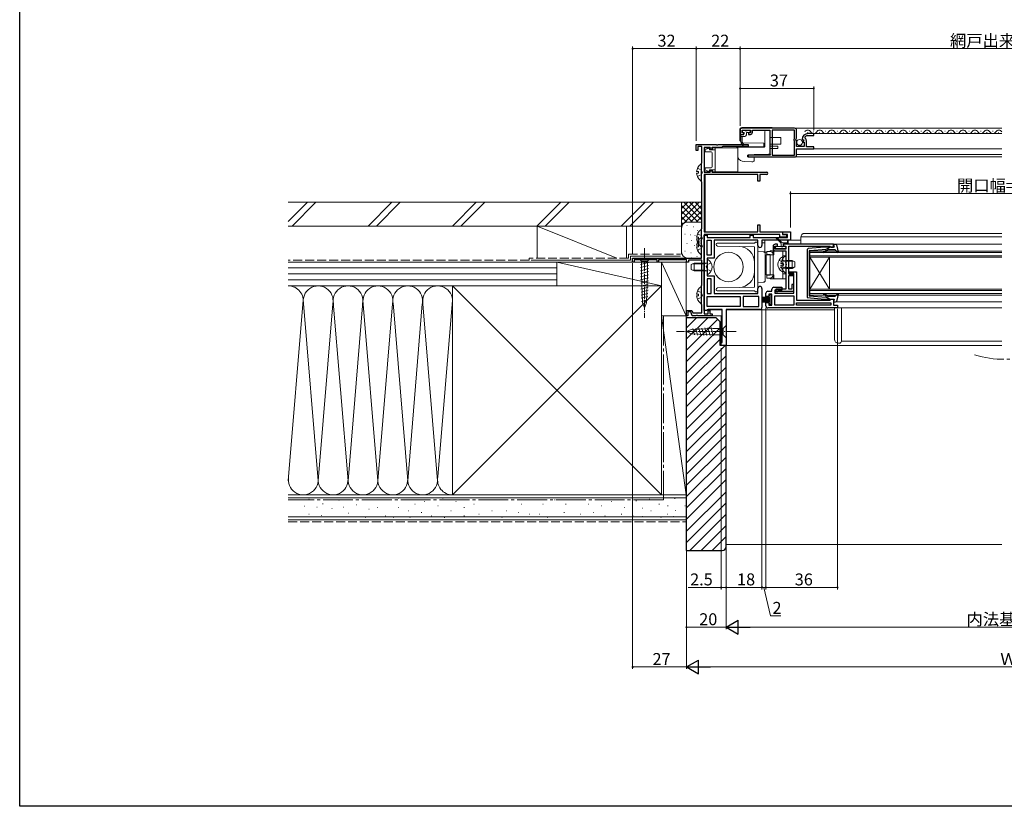
# Model space of a CAD drawing. Extents: x 0 to 990, y 0 to 1602.
# Drawn here: x 0 to 495, y 0 to 395 of the extents above; entities that cross this region are included whole.
import ezdxf

# ---------------------------------------------------------------- set-up
doc = ezdxf.new("R2010")
doc.units = 0
for name, pattern in [('YCENTER_1', [13, 10, -1, 1, -1]), ('YDIVIDE_1', [15, 10, -1, 1, -1, 1, -1]), ('YHIDDEN_1', [4, 3, -1])]:
    doc.linetypes.add(name, pattern=pattern)
for name, color, linetype, lineweight in [('YKK_11', 7, 'CONTINUOUS', 30), ('YKK_12', 2, 'CONTINUOUS', 13), ('YKK_13', 4, 'CONTINUOUS', 13), ('YKK_D', 6, 'CONTINUOUS', 13), ('YSS_K', 3, 'CONTINUOUS', 13)]:
    doc.layers.add(name, color=color, linetype=linetype, lineweight=lineweight)
doc.layers.add('YKK_ZWAK', color=7, linetype='CONTINUOUS')
doc.styles.get("Standard").update_dxf_attribs({"font": 'txt', "bigfont": 'BIGFONT'})

msp = doc.modelspace()

# ---------------------------------------------------------------- linework, layer by layer
at = {"layer": 'YKK_11', "color": 0, "linetype": 'ByBlock', "lineweight": -2, "ltscale": 0.5}
for p, q in [((362, 339.7), (362, 338.6)), ((389.4, 340.7), (363, 340.7)), ((363, 338.4), (363, 339.7)), ((363, 339.7), (367.2, 339.7)), ((363.9, 338.4), (363, 338.4)), ((363, 337.6), (363.9, 337.6)), ((363.9, 337.6), (363.9, 338.4)), ((367.2, 338.4), (366.3, 338.4)), ((366.3, 338.4), (366.3, 337.6)), ((366.3, 337.6), (367.2, 337.6)), ((367.2, 339.7), (367.2, 338.4)), ((368.2, 338.6), (368.2, 339.8)), ((368.2, 339.8), (376.9, 339.8)), ((376.9, 339.8), (376.9, 327.7)), ((378.1, 339.8), (378.1, 327.2)), ((389.3, 339.8), (378.1, 339.8)), ((389.3, 335.4), (389.3, 339.8)), ((390.4, 335.67), (390.4, 339.7)), ((399, 338), (396.1, 338)), ((396.1, 337), (399, 337)), ((399, 337), (399, 338)), ((340, 329.5), (340, 332.5)), ((340, 332.5), (350.04, 332.5)), ((350.04, 332.5), (350.23, 332.38)), ((350.23, 332.38), (350.78, 332.38)), ((350.78, 332.38), (350.96, 332.5)), ((350.96, 332.5), (366, 332.5)), ((366, 332.5), (366, 331.5)), ((389.1, 335.2), (389.3, 335.4)), ((389.1, 334.6), (389.1, 335.2)), ((389.3, 334.4), (389.1, 334.6)), ((389.3, 327.2), (389.3, 334.4)), ((389.95, 335.13), (390.4, 335.67)), ((390.1, 334.8), (389.95, 335.13)), ((390.4, 334.5), (390.1, 334.8)), ((390.4, 331.5), (390.4, 334.5)), ((393.2, 335.1), (393.45, 334.91)), ((393.45, 334.91), (393.77, 334.99)), ((394.04, 334.52), (393.48, 333.96)), ((393.48, 333.96), (393.58, 333.7)), ((393.58, 333.7), (394.2, 333.7)), ((393.77, 334.99), (394.04, 334.52)), ((394.2, 333.7), (394.2, 331.5)), ((394.72, 335.71), (394.71, 336.4)), ((395.3, 331.4), (395.3, 334.3)), ((340.8, 329.5), (340, 329.5)), ((342.8, 331.5), (340.8, 331.49)), ((340.8, 331.49), (340.8, 329.5)), ((342.8, 323.59), (342.8, 331.5)), ((347, 331.1), (344, 331.1)), ((344, 331.1), (344, 318.6)), ((347, 330), (347, 331.1)), ((347.9, 330), (347, 330)), ((352.7, 331.1), (347.9, 331.1)), ((347.9, 331.1), (347.9, 330)), ((352.98, 331.3), (352.7, 331.1)), ((353.27, 331.5), (352.98, 331.3)), ((366, 331.5), (353.27, 331.5)), ((377.2, 327.2), (366, 327.2)), ((366, 327.2), (366, 326.3)), ((376.9, 327.7), (377.2, 327.53)), ((377.2, 327.53), (377.2, 327.2)), ((378.1, 327.2), (389.3, 327.2)), ((394.2, 331.5), (390.4, 331.5)), ((390.4, 327.3), (390.4, 330.4)), ((390.4, 330.4), (399, 330.4)), ((399, 331.4), (395.3, 331.4)), ((399, 330.4), (399, 331.4)), ((342.65, 323.2), (342.73, 323.4)), ((342.65, 313.8), (342.65, 323.2)), ((342.73, 323.4), (342.8, 323.59)), ((366, 326.3), (389.4, 326.3)), ((344, 318.6), (347, 318.6)), ((371, 317.4), (344, 317.4)), ((344, 317.4), (344, 288.7)), ((347, 318.6), (347, 319.7)), ((347, 319.7), (347.9, 319.7)), ((347.9, 319.7), (347.9, 318.6)), ((347.9, 318.6), (375.4, 318.6)), ((371, 314.1), (371, 317.4)), ((375.4, 317.4), (372, 317.4)), ((372, 317.4), (372, 314.1)), ((342.73, 313.6), (342.65, 313.8)), ((342.8, 313.4), (342.73, 313.6)), ((342.8, 290.59), (342.8, 313.4)), ((372, 314.1), (371, 314.1)), ((371, 288.7), (371, 292.1)), ((371, 292.1), (372, 292.1)), ((372, 292.1), (372, 288.7)), ((342.65, 290.2), (342.73, 290.4)), ((342.65, 275.5), (342.65, 290.2)), ((342.73, 290.4), (342.8, 290.59)), ((344, 288.7), (371, 288.7)), ((344, 287.3), (344, 247.5)), ((382, 287.3), (344, 287.3)), ((344, 249.19), (344, 286.99)), ((344, 286.99), (345.5, 286.99)), ((345.5, 286.99), (345.5, 285.89)), ((367, 285.89), (367, 287)), ((367, 287), (368.5, 287)), ((368.5, 287), (368.5, 285.89)), ((372, 288.7), (383.4, 288.7)), ((382, 285.9), (382, 287.3)), ((383.4, 288.7), (383.4, 287.3)), ((383.4, 287.3), (384.9, 287.3)), ((383.5, 287.4), (383.5, 288.7)), ((383.5, 288.7), (387.3, 288.7)), ((385.8, 287.4), (383.5, 287.4)), ((385.8, 285.89), (385.8, 287.4)), ((387.3, 288.7), (387.3, 284.4)), ((345.5, 285.89), (367, 285.89)), ((345.5, 276.99), (345.5, 284.39)), ((345.5, 284.39), (347.5, 284.39)), ((345.5, 276.99), (345.5, 284.39)), ((347.5, 284.39), (347.5, 276.99)), ((371, 284.39), (349, 284.39)), ((349, 284.39), (349, 275.49)), ((368.5, 285.89), (385.8, 285.89)), ((371, 281.8), (371, 284.39)), ((387.3, 284.4), (373, 284.4)), ((373, 284.4), (373, 281.8)), ((380.82, 282.4), (379.62, 282.4)), ((380.82, 281.5), (380.82, 282.4)), ((384.9, 285.9), (382, 285.9)), ((409.02, 282.4), (383.82, 282.4)), ((383.82, 282.4), (383.82, 281.5)), ((409.02, 280.9), (409.02, 282.4)), ((378.62, 281.4), (378.62, 280.1)), ((379.52, 280), (379.52, 281.5)), ((379.52, 281.5), (380.82, 281.5)), ((385.02, 280), (379.52, 280)), ((379.62, 279.1), (385.02, 279.1)), ((383.82, 281.5), (385.02, 281.5)), ((385.02, 281.5), (385.02, 280)), ((385.02, 279.1), (385.02, 259.9)), ((386.42, 267.7), (386.42, 281.4)), ((386.42, 281.4), (407.22, 281.4)), ((407.22, 281.4), (407.52, 281.15)), ((407.52, 281.15), (407.82, 280.9)), ((407.82, 280.9), (409.02, 280.9)), ((308, 273.5), (308, 275.5)), ((308, 275.5), (342.65, 275.5)), ((308.7, 273.5), (308, 273.5)), ((320.3, 274.6), (308.7, 274.6)), ((308.7, 274.6), (308.7, 273.5)), ((320.3, 273.5), (320.3, 274.6)), ((321, 273.5), (320.3, 273.5)), ((334.1, 274.6), (321, 274.6)), ((321, 274.6), (321, 273.5)), ((334.7, 274.94), (334.1, 274.6)), ((335, 274.77), (334.7, 274.94)), ((335, 273.5), (335, 274.77)), ((336, 273.5), (335, 273.5)), ((342.8, 274.5), (336, 274.5)), ((336, 274.5), (336, 273.5)), ((342.8, 262.06), (342.8, 274.5)), ((347.5, 276.99), (345.5, 276.99)), ((349, 275.49), (345.5, 275.49)), ((345.5, 275.49), (345.5, 266.49)), ((389.02, 267.7), (386.42, 267.7)), ((386.72, 267.2), (386.72, 268.6)), ((386.72, 268.6), (390.42, 268.6)), ((389.02, 267.2), (386.72, 267.2)), ((389.02, 266.7), (389.02, 267.7)), ((389.02, 257.9), (389.02, 267.2)), ((390.42, 268.6), (390.42, 254.4)), ((345.5, 266.49), (349, 266.49)), ((347.5, 264.99), (345.5, 264.99)), ((345.5, 264.99), (345.5, 257.69)), ((347.5, 257.69), (347.5, 264.99)), ((347.5, 257.69), (347.5, 264.99)), ((349, 266.49), (349, 257.69)), ((386.42, 259.9), (386.42, 266.7)), ((386.42, 266.7), (389.02, 266.7)), ((342.65, 261.7), (342.71, 261.84)), ((342.65, 252.2), (342.65, 261.7)), ((342.71, 261.84), (342.8, 262.06)), ((345.5, 257.69), (347.5, 257.69)), ((349, 257.69), (371, 257.69)), ((371, 257.69), (371, 260.19)), ((373, 260.19), (373, 250.69)), ((375.02, 256.1), (375.02, 257.8)), ((376.02, 258.8), (378.02, 258.8)), ((378.02, 257.4), (376.42, 257.4)), ((376.42, 257.4), (376.42, 256.1)), ((378.02, 258.8), (378.02, 259.8)), ((378.02, 251.8), (378.02, 257.4)), ((379.02, 260.8), (382.92, 260.8)), ((382.92, 259.4), (379.52, 259.4)), ((379.52, 259.4), (379.52, 257.9)), ((379.52, 257.9), (389.02, 257.9)), ((385.02, 259.9), (380.02, 259.9)), ((380.02, 259.9), (380.02, 258.6)), ((380.02, 258.6), (380.72, 258.6)), ((380.72, 258.6), (380.98, 258.75)), ((380.98, 258.75), (381.24, 258.9)), ((381.24, 258.9), (389.02, 258.9)), ((382.92, 260.8), (382.92, 259.4)), ((388.02, 259.9), (386.42, 259.9)), ((389.02, 262.2), (388.02, 262.2)), ((388.02, 262.2), (388.02, 259.9)), ((389.02, 258.9), (389.02, 262.2)), ((345.5, 256.19), (362.1, 256.19)), ((345.5, 251.19), (345.5, 256.19)), ((345.5, 256.19), (362.1, 256.19)), ((362.1, 256.19), (362.1, 251.19)), ((371.5, 256.19), (363.6, 256.19)), ((363.6, 256.19), (363.6, 251.19)), ((371.5, 251.19), (371.5, 256.19)), ((376.42, 256.1), (375.02, 256.1)), ((375.02, 251.4), (375.02, 253.1)), ((375.02, 253.1), (376.42, 253.1)), ((376.42, 253.1), (376.42, 251.8)), ((379.42, 251.8), (379.42, 256.5)), ((379.42, 256.5), (389.02, 256.5)), ((389.02, 256.5), (389.02, 251.8)), ((390.42, 254.4), (407.22, 254.4)), ((390.42, 253), (407.62, 253)), ((390.42, 251.8), (390.42, 253)), ((390.42, 253), (407.62, 253)), ((407.22, 254.4), (407.52, 254.65)), ((407.52, 254.65), (407.82, 254.9)), ((407.62, 253), (407.62, 251.8)), ((407.82, 254.9), (409.02, 254.9)), ((409.02, 254.9), (409.02, 251.8)), ((335, 246.5), (335, 249.2)), ((335, 249.2), (337.77, 249.2)), ((337.21, 248.4), (335.8, 248.4)), ((335.8, 248.4), (335.8, 246.5)), ((337.9, 246.5), (337.21, 248.4)), ((337.77, 249.2), (338.24, 247.9)), ((338.24, 247.9), (342.8, 247.9)), ((342.73, 252), (342.65, 252.2)), ((342.8, 251.8), (342.73, 252)), ((342.8, 247.9), (342.8, 251.8)), ((345.07, 249.19), (344, 249.19)), ((344, 247.5), (346, 247.5)), ((345.5, 249.44), (345.07, 249.19)), ((362.1, 251.19), (345.5, 251.19)), ((345.93, 249.69), (345.5, 249.44)), ((353, 249.69), (345.93, 249.69)), ((346, 247.5), (346, 249.2)), ((346, 249.2), (346.8, 249.2)), ((346.8, 249.2), (346.8, 247.5)), ((346.8, 247.5), (348, 247.5)), ((348, 247.5), (348, 246.5)), ((353, 232.99), (353, 249.69)), ((372, 249.69), (355, 249.69)), ((355, 249.69), (355, 231.49)), ((363.6, 251.19), (371.5, 251.19)), ((363.6, 251.19), (371.5, 251.19)), ((411.02, 250.4), (376.02, 250.4)), ((376.42, 251.8), (378.02, 251.8)), ((389.02, 251.8), (379.42, 251.8)), ((389.02, 251.8), (379.42, 251.8)), ((407.62, 251.8), (390.42, 251.8)), ((409.02, 251.8), (411.02, 251.8)), ((411.02, 251.8), (411.02, 250.4)), ((335.8, 246.5), (335, 246.5)), ((339.84, 246.5), (337.9, 246.5)), ((340.03, 246.62), (339.84, 246.5)), ((340.58, 246.62), (340.03, 246.62)), ((340.76, 246.5), (340.58, 246.62)), ((348, 246.5), (340.76, 246.5)), ((352.5, 231.49), (352.5, 232.99)), ((352.5, 232.99), (353, 232.99)), ((355, 231.49), (352.5, 231.49))]:
    msp.add_line(p, q, dxfattribs=at)
for centre, radius, start, end in [((363, 339.7), 1, 90.0022, 180), ((363, 338.6), 1, 180, 270), ((367.2, 338.6), 1, 270, 0), ((389.4, 339.7), 1, 0.0018, 90.0018), ((396.1, 335.1), 2.9, 90, 180), ((396.1, 335.1), 1.9, 90, 136.8675), ((393.3, 334.3), 2, 0.0001, 44.6574), ((389.4, 327.3), 1, 270.0018, 0.0018), ((375.4, 318), 0.6, 270, 90), ((384.9, 286.6), 0.7, 270, 90), ((379.62, 281.4), 1, 90, 180), ((372, 281.8), 1, 180, 0), ((379.62, 280.1), 1, 180, 270), ((372, 260.19), 1, 360, 180), ((376.02, 257.8), 1, 90.0001, 180.0005), ((379.02, 259.8), 1, 90.0001, 180.0004), ((372, 250.69), 1, 270.0001, 0.0001), ((376.02, 251.4), 1, 180.0003, 270)]:
    msp.add_arc(centre, radius, start, end, dxfattribs=at)
at = {"layer": 'YKK_12', "linetype": 'Continuous', "ltscale": 0.5}
for p, q in [((493.5, 340.7), (389.43, 340.7)), ((395.9, 338.5), (396.1, 338.5)), ((395.9, 338.5), (396.1, 338.5)), ((493.5, 338), (397.5, 338)), ((398.9, 339.26), (399.1, 339.26)), ((401.9, 338.5), (402.1, 338.5)), ((404.9, 339.26), (405.1, 339.26)), ((407.9, 338.5), (408.1, 338.5)), ((410.9, 339.26), (411.1, 339.26)), ((413.9, 338.5), (414.1, 338.5)), ((416.9, 339.26), (417.1, 339.26)), ((419.9, 338.5), (420.1, 338.5)), ((422.9, 339.26), (423.1, 339.26)), ((425.9, 338.5), (426.1, 338.5)), ((425.9, 338.5), (426.1, 338.5)), ((428.9, 339.26), (429.1, 339.26)), ((431.9, 338.5), (432.1, 338.5)), ((434.9, 339.26), (435.1, 339.26)), ((437.9, 338.5), (438.1, 338.5)), ((440.9, 339.26), (441.1, 339.26)), ((443.9, 338.5), (444.1, 338.5)), ((446.9, 339.26), (447.1, 339.26)), ((449.9, 338.5), (450.1, 338.5)), ((452.9, 339.26), (453.1, 339.26)), ((455.9, 338.5), (456.1, 338.5)), ((455.9, 338.5), (456.1, 338.5)), ((458.9, 339.26), (459.1, 339.26)), ((461.9, 338.5), (462.1, 338.5)), ((464.9, 339.26), (465.1, 339.26)), ((467.9, 338.5), (468.1, 338.5)), ((470.9, 339.26), (471.1, 339.26)), ((473.9, 338.5), (474.1, 338.5)), ((476.9, 339.26), (477.1, 339.26)), ((479.9, 338.5), (480.1, 338.5)), ((482.9, 339.26), (483.1, 339.26)), ((485.9, 338.5), (486.1, 338.5)), ((488.9, 339.26), (489.1, 339.26)), ((491.9, 338.5), (492.1, 338.5)), ((493.5, 327.5), (390.4, 327.5)), ((378.1, 326.3), (493.5, 326.3)), ((344.5, 288.7), (344.5, 317.4, 0)), ((373, 283.1, 0), (374.5, 283.1, 0)), ((374.5, 284.4, 0), (392.5, 284.4, 0)), ((374.5, 284.4, 0), (374.5, 278.4, 0)), ((408.72, 282.4), (493.5, 282.4)), ((409.02, 282.4), (409.02, 280.9)), ((374.5, 278.4, 0), (375.5, 278.4, 0)), ((345.47, 249.4), (353, 249.4)), ((409.42, 249.4), (355, 249.4)), ((410.43, 250.42), (493.5, 250.42)), ((344, 246.5), (352.5, 246.5)), ((352.5, 231.5), (352.5, 246.5)), ((412.92, 233.7), (493.5, 233.7)), ((352.5, 231.5), (493.5, 231.5))]:
    msp.add_line(p, q, dxfattribs=at)
at = {"layer": 'YKK_12', "ltscale": 0.5}
for p, q in [((493.5, 330.4), (398.5, 330.4)), ((493.5, 287.9), (394.5, 287.9)), ((392.5, 285.9), (392.5, 282.4)), ((392.52, 286.19), (493.5, 286.19)), ((493.5, 278.9), (397, 278.9)), ((397, 275.9), (397, 278.9)), ((493.5, 278.2), (397, 278.2)), ((493.5, 276.6), (397, 276.6)), ((493.5, 275.9), (397, 275.9)), ((397, 275.9), (397, 259.9)), ((397, 275.9), (407, 259.9)), ((397, 259.9), (407, 275.9)), ((407, 275.9), (407, 259.9)), ((493.5, 259.9), (397, 259.9)), ((397, 259.9), (397, 256.9)), ((493.5, 259.2), (397, 259.2)), ((493.5, 257.6), (397, 257.6)), ((493.5, 256.9), (397, 256.9)), ((493.5, 253.5), (409.88, 253.5))]:
    msp.add_line(p, q, dxfattribs=at)
at = {"layer": 'YKK_12', "linetype": 'Continuous', "ltscale": 0.5}
for centre, start, end in [((396, 338.04), 29.1994, 150.8006), ((399, 339.71), 209.1906, 330.8094), ((402, 338.04), 29.1994, 150.8006), ((405, 339.71), 209.1906, 330.8094), ((408, 338.04), 29.1994, 150.8006), ((411, 339.71), 209.1906, 330.8094), ((414, 338.04), 29.1994, 150.8006), ((417, 339.71), 209.1906, 330.8094), ((420, 338.04), 29.1994, 150.8006), ((423, 339.71), 209.1906, 330.8094), ((426, 338.04), 29.1994, 150.8006), ((429, 339.71), 209.1906, 330.8094), ((432, 338.04), 29.1994, 150.8006), ((435, 339.71), 209.1906, 330.8094), ((438, 338.04), 29.1994, 150.8006), ((441, 339.71), 209.1906, 330.8094), ((444, 338.04), 29.1994, 150.8006), ((447, 339.71), 209.1906, 330.8094), ((450, 338.04), 29.1994, 150.8006), ((453, 339.71), 209.1906, 330.8094), ((456, 338.04), 29.1994, 150.8006), ((459, 339.71), 209.1906, 330.8094), ((462, 338.04), 29.1994, 150.8006), ((465, 339.71), 209.1906, 330.8094), ((468, 338.04), 29.1994, 150.8006), ((471, 339.71), 209.1906, 330.8094), ((474, 338.04), 29.1994, 150.8006), ((477, 339.71), 209.1906, 330.8094), ((480, 338.04), 29.1994, 150.8006), ((483, 339.71), 209.1906, 330.8094), ((486, 338.04), 29.1994, 150.8006), ((489, 339.71), 209.1906, 330.8094), ((492, 338.04), 29.1994, 150.8006)]:
    msp.add_arc(centre, 1.72, start, end, dxfattribs=at)
at = {"layer": 'YKK_12', "ltscale": 0.5}
msp.add_arc((394.5, 285.9), 2, 90, 180, dxfattribs=at)
at = {"layer": 'YKK_12', "linetype": 'YDIVIDE_1', "ltscale": 1.5}
msp.add_arc((495.06, 277.9), 53.3, 253.4035, 286.4682, dxfattribs=at)
at = {"layer": 'YKK_13', "linetype": 'Continuous', "ltscale": 0.5}
for p, q in [((361.8, 340), (361.8, 339)), ((361.8, 339), (361.8, 334.92)), ((362.3, 334.51), (362.3, 337.1)), ((362.3, 336.5), (363.8, 336.5)), ((363.6, 337.4), (362.6, 337.4)), ((378.1, 341), (362.8, 341)), ((363, 336.5), (363, 334.46)), ((363.2, 339.4), (363.2, 338.9)), ((364.4, 339.7), (363.5, 339.7)), ((363.5, 338.6), (364.1, 338.6)), ((364.1, 338.6), (364.1, 337.9)), ((365.5, 339.4), (364.7, 339.4)), ((365.3, 338.6), (366.7, 338.6)), ((365.3, 338), (365.3, 338.6)), ((366.7, 339.7), (365.8, 339.7)), ((367, 338.9), (367, 339.4)), ((374.4, 331.5), (374.4, 339)), ((374.9, 339.5), (376.4, 339.5)), ((376.9, 336.1), (376.9, 339)), ((378.1, 340.7), (378.1, 341)), ((362.25, 334.09), (362.8, 333.72)), ((362.98, 333.6), (362.8, 333.72)), ((363.3, 333.38), (362.98, 333.6)), ((374, 333.2), (363.3, 333.38)), ((363.59, 331.42), (374, 331.6)), ((374, 331.6), (374, 333.2)), ((378.6, 336.1), (376.9, 336.1)), ((376.9, 331.69), (376.9, 332.7)), ((378.6, 332.7), (376.9, 332.7)), ((379.5, 331.67), (376.9, 331.69)), ((381.88, 336.1), (378.6, 336.1)), ((381.88, 332.7), (378.6, 332.7)), ((379.5, 331.67), (380.9, 331.66)), ((380.9, 331.66), (380.9, 330.5)), ((381.88, 336.1), (382.4, 336.1)), ((382.4, 332.7), (381.88, 332.7)), ((382.4, 336.1), (382.4, 332.7)), ((344.2, 330.9), (360.8, 330.9)), ((344.2, 330.9), (344.2, 318.8)), ((344.5, 328.85), (344.5, 329.71)), ((344.5, 328.85), (347.4, 328.85)), ((346.7, 330.65), (344.88, 330.19)), ((346.7, 329.85), (346.7, 330.65)), ((349.4, 329.85), (346.7, 329.85)), ((347.9, 329.85), (346.8, 329.85)), ((347.9, 328.35), (347.9, 321.35)), ((347.9, 328.35), (347.9, 321.35)), ((349.4, 318.8), (349.4, 330.9)), ((360.3, 331.2), (374.1, 331.2)), ((360.3, 330.9), (360.3, 331.2)), ((360.8, 330.9), (360.8, 318.8)), ((362.98, 331.2), (363.06, 331.25)), ((365.8, 327.2), (367.88, 327.2)), ((365.8, 326.3), (365.8, 327.2)), ((367.88, 327.2), (368.75, 327.43)), ((369, 327.5), (368.75, 327.43)), ((369, 327.5), (375.5, 327.5)), ((375.5, 327.5), (376.9, 327.87)), ((376.9, 327.87), (376.9, 330.5)), ((379.5, 330.5), (376.9, 330.5)), ((380.9, 330.5), (379.5, 330.5)), ((364.09, 323.96), (367.95, 323.75)), ((367.88, 326.3), (365.8, 326.3)), ((368.48, 326.14), (367.88, 326.3)), ((368.48, 326.14), (369, 326)), ((368.8, 324.15), (369, 324.15)), ((369, 324.15), (369, 326.3)), ((369, 326), (369, 325.72)), ((369, 324.75), (369, 325.72)), ((344.2, 318.8), (360.8, 318.8)), ((344.5, 320.85), (344.5, 319.99)), ((344.5, 320.85), (347.4, 320.85)), ((346.7, 319.05), (344.88, 319.5)), ((346.7, 319.85), (346.7, 319.05)), ((349.4, 319.85), (346.7, 319.85)), ((350, 282.27), (350, 282.29)), ((350, 282.21), (350, 282.27)), ((350.7, 282.99), (351, 282.99)), ((351, 282.99), (369.29, 282.99)), ((371, 282.59), (371, 259.39)), ((380.26, 285.27), (382.29, 283.23)), ((380.61, 285.62), (383.14, 283.1)), ((382.58, 281.3), (382.58, 282.53)), ((385.88, 283.1), (383.14, 283.1)), ((386.18, 282.4), (383.68, 282.4)), ((383.68, 282.4), (383.68, 281.3)), ((385.88, 283.1), (385.88, 284.05)), ((386.18, 284.05), (386.18, 282.4)), ((369.2, 281.19), (350.69, 281.51)), ((369.2, 260.79), (369.2, 281.19)), ((371, 278.82), (373.65, 278.68)), ((374.6, 277.69), (374.6, 264.29)), ((377.12, 277.1), (375.12, 277.1)), ((375.12, 277.1), (375.12, 267.1)), ((375.52, 278.8), (375.52, 277.3)), ((377.12, 278.8), (375.52, 278.8)), ((375.52, 277.3), (377.12, 277.3)), ((385.02, 279.1), (377.12, 279.1)), ((377.12, 279.1), (377.12, 278.8)), ((377.12, 266.9), (377.12, 277.3)), ((377.12, 277.1), (379.02, 277.1)), ((377.12, 267.1), (377.12, 277.1)), ((378.62, 277.1), (378.62, 279.1)), ((378.62, 277.1), (378.62, 277.4)), ((378.62, 267.1), (378.62, 277.1)), ((379.02, 279.1), (379.02, 277.1)), ((379.88, 280.9), (379.88, 280.6)), ((384.58, 281.3), (380.28, 281.3)), ((380.28, 280.2), (382.83, 280.2)), ((383.43, 280.2), (384.58, 280.2)), ((383.52, 265.1), (383.52, 279.1)), ((384.98, 280.9), (384.98, 280.6)), ((385.02, 265.1), (385.02, 279.1)), ((312.45, 275.5), (310.9, 275.5)), ((310.9, 275.5), (312.45, 273.95)), ((311.98, 272.22), (316.06, 273.32)), ((315.55, 275.5), (312.45, 275.5)), ((312.45, 273.95), (312.45, 267.16)), ((315.55, 273.95), (312.45, 273.95)), ((315.55, 275.5), (317.1, 275.5)), ((317.1, 275.5), (315.55, 273.95)), ((315.55, 267.16), (315.55, 273.95)), ((337.5, 272.29), (338.9, 272.99)), ((337.5, 269.69), (337.5, 272.29)), ((344.1, 272.62), (338.14, 272.62)), ((344.1, 272.99), (338.9, 272.99)), ((338.9, 268.99), (338.9, 272.99)), ((344.1, 268.99), (344.1, 272.99)), ((344.1, 272.99), (344.91, 272.85)), ((344.1, 272.62), (345.12, 272.86)), ((345.5, 274.59), (345.5, 267.4)), ((374.62, 275.1), (375.12, 275.1)), ((375.12, 269.1), (375.12, 275.1)), ((382.53, 272.72), (383.42, 272.72)), ((383.42, 271.87), (383.42, 272.72)), ((383.52, 276.6), (385.02, 276.6)), ((383.52, 268.7), (383.52, 275.89)), ((384.92, 273.92), (383.9, 274.16)), ((384.92, 274.3), (384.1, 274.15)), ((384.92, 274.3), (384.92, 270.3)), ((384.92, 274.3), (388.12, 274.3)), ((384.92, 273.92), (388.87, 273.92)), ((385.02, 268.32), (385.02, 276.27)), ((388.12, 274.3), (388.12, 270.3)), ((388.12, 274.3), (389.52, 273.6)), ((389.52, 273.6), (389.52, 271)), ((311.98, 270.67), (316.06, 271.77)), ((311.98, 269.12), (316.06, 270.21)), ((311.98, 267.56), (316.06, 268.66)), ((338.9, 268.99), (337.5, 269.69)), ((344.1, 269.37), (338.14, 269.37)), ((344.1, 268.99), (338.9, 268.99)), ((344.1, 269.37), (345.12, 269.13)), ((344.1, 268.99), (344.91, 269.14)), ((374.62, 269.1), (375.12, 269.1)), ((382.53, 271.87), (383.42, 271.87)), ((383.52, 267.6), (385.02, 267.6)), ((384.92, 270.67), (383.9, 270.43)), ((384.92, 270.3), (384.1, 270.44)), ((384.92, 270.67), (388.87, 270.67)), ((384.92, 270.3), (388.12, 270.3)), ((389.52, 271), (388.12, 270.3)), ((311.98, 266.01), (316.06, 267.11)), ((312.03, 264.47), (316.01, 265.54)), ((312.09, 262.94), (315.95, 263.97)), ((312.14, 261.4), (315.89, 262.4)), ((312.97, 252.99), (312.45, 267.16)), ((315.03, 252.99), (315.55, 267.16)), ((373.65, 263.29), (371, 263.15)), ((375.12, 267.1), (377.12, 267.1)), ((377.12, 266.9), (375.52, 266.9)), ((375.52, 266.9), (375.52, 265.4)), ((375.52, 265.4), (377.12, 265.4)), ((377.12, 267.1), (379.02, 267.1)), ((377.12, 265.1), (377.12, 265.4)), ((377.12, 265.1), (385.02, 265.1)), ((378.62, 265.1), (378.62, 267.1)), ((379.02, 267.1), (379.02, 265.1)), ((312.2, 259.86), (315.84, 260.83)), ((312.26, 258.32), (315.78, 259.27)), ((312.31, 256.78), (315.72, 257.7)), ((350, 259.71), (350, 259.77)), ((350, 259.69), (350, 259.71)), ((350.69, 260.47), (369.2, 260.79)), ((351, 258.99), (350.7, 258.99)), ((369.29, 258.99), (351, 258.99)), ((312.37, 255.25), (315.66, 256.13)), ((312.42, 253.71), (315.61, 254.56)), ((314, 250.5), (312.97, 252.99)), ((314, 250.5), (315.03, 252.99)), ((377.17, 255.6), (373.02, 255.96)), ((373.02, 255.71), (377.17, 255.4)), ((373.02, 255.46), (377.17, 255.2)), ((377.17, 255), (373.02, 255.21)), ((377.17, 254.2), (373.02, 253.98)), ((373.02, 253.73), (377.17, 254)), ((373.02, 253.48), (377.17, 253.8)), ((377.17, 253.6), (373.02, 253.23)), ((377.17, 254.8), (373.52, 254.85)), ((377.17, 254.4), (373.52, 254.34)), ((378.02, 257.1), (377.17, 257.1)), ((377.17, 257.1), (377.17, 252.1)), ((378.02, 252.1), (378.02, 257.1)), ((377.17, 252.1), (378.02, 252.1)), ((409.42, 250.42), (409.42, 234.71)), ((412.92, 250.42), (412.92, 233.71)), ((335, 238.5), (337.49, 239.53)), ((335, 238.5), (337.49, 237.46)), ((337.49, 239.53), (348.33, 240.05)), ((338.21, 240.08), (339.07, 236.87)), ((339.74, 240.16), (340.64, 236.8)), ((341.27, 240.23), (342.21, 236.72)), ((342.81, 240.3), (343.79, 236.65)), ((344.34, 240.37), (345.36, 236.57)), ((345.87, 240.45), (346.93, 236.5)), ((347.41, 240.52), (348.51, 236.42)), ((353.45, 240.05), (348.33, 240.05)), ((355, 241.6), (353.45, 240.05)), ((353.45, 236.95), (353.45, 240.05)), ((355, 240.05), (355, 241.6)), ((355, 236.95), (355, 240.05)), ((337.49, 237.46), (348.33, 236.95)), ((348.33, 236.95), (353.45, 236.95)), ((355, 235.4), (353.45, 236.95)), ((355, 236.95), (355, 235.4)), ((411.42, 232.71), (411.92, 232.71))]:
    msp.add_line(p, q, dxfattribs=at)
at = {"layer": 'YKK_13', "ltscale": 0.5}
for p, q in [((342.65, 314.52), (342.65, 322.47)), ((340.17, 318.92), (341.05, 318.92)), ((340.17, 318.07), (341.05, 318.07)), ((341.05, 318.07), (341.05, 318.92)), ((342.65, 281.52), (342.65, 289.47)), ((340.17, 285.92), (341.05, 285.92)), ((340.17, 285.07), (341.05, 285.07)), ((341.05, 285.07), (341.05, 285.92)), ((342.65, 277.52), (342.65, 285.47)), ((340.17, 281.92), (341.05, 281.92)), ((340.17, 281.07), (341.05, 281.07)), ((341.05, 281.07), (341.05, 281.92)), ((340.17, 257.32), (341.05, 257.32)), ((341.05, 256.47), (341.05, 257.32)), ((342.65, 252.92), (342.65, 260.87)), ((340.17, 256.47), (341.05, 256.47))]:
    msp.add_line(p, q, dxfattribs=at)
at = {"layer": 'YKK_13', "linetype": 'YHIDDEN_1', "ltscale": 0.5}
for p, q in [((340.57, 320.57), (342.44, 319.64)), ((340.57, 316.42), (342.44, 317.35)), ((342.44, 319.64), (343.05, 318.5)), ((342.44, 317.35), (343.05, 318.5)), ((340.57, 287.57), (342.44, 286.64)), ((340.57, 283.42), (342.44, 284.35)), ((340.57, 283.57), (342.44, 282.64)), ((342.44, 286.64), (343.05, 285.5)), ((342.44, 284.35), (343.05, 285.5)), ((342.44, 282.64), (343.05, 281.5)), ((340.57, 279.42), (342.44, 280.35)), ((342.44, 280.35), (343.05, 281.5)), ((345.04, 270.99), (345.65, 272.14)), ((347.47, 273.04), (345.65, 272.14)), ((381.55, 274.35), (383.36, 273.44)), ((382.94, 274.37), (384.8, 273.44)), ((383.97, 272.3), (383.36, 273.44)), ((383.97, 272.3), (383.36, 271.15)), ((384.8, 273.44), (385.41, 272.3)), ((384.8, 271.15), (385.41, 272.3)), ((345.04, 270.99), (345.65, 269.85)), ((347.47, 268.94), (345.65, 269.85)), ((381.55, 270.25), (383.36, 271.15)), ((382.94, 270.22), (384.8, 271.15)), ((340.57, 258.97), (342.44, 258.04)), ((342.44, 258.04), (343.05, 256.9)), ((340.57, 254.82), (342.44, 255.75)), ((342.44, 255.75), (343.05, 256.9))]:
    msp.add_line(p, q, dxfattribs=at)
at = {"layer": 'YKK_13', "linetype": 'ByBlock', "lineweight": -2, "ltscale": 0.5}
for p, q in [((409.88, 282.3), (408.92, 282.3)), ((408.92, 282.3), (409.31, 280.9)), ((396.16, 280.25), (395.72, 279.75)), ((395.72, 279.75), (395.72, 255.58)), ((404.39, 280.9), (396.16, 280.25)), ((396.98, 279.33), (396.72, 279.03)), ((396.72, 279.03), (396.72, 267.9)), ((396.98, 279.33), (405.22, 279.88)), ((409.31, 280.9), (404.39, 280.9)), ((405.23, 279.54), (404.91, 279.15)), ((405.05, 279.86), (405.23, 279.54)), ((405.22, 279.88), (407.22, 280.9)), ((405.29, 278.83), (405.72, 279.34)), ((406.48, 279.7), (409.62, 279.7)), ((409.62, 279.7), (410.95, 278.24)), ((411.42, 278.47), (410.87, 281.48)), ((410.95, 278.24), (411.42, 278.47)), ((396.72, 267.9), (396.72, 256.48)), ((410.95, 257.56), (409.62, 256.1)), ((410.87, 254.31), (411.42, 257.32)), ((411.42, 257.32), (410.95, 257.56)), ((395.72, 255.58), (404.39, 254.9)), ((396.72, 256.48), (405.22, 255.91)), ((404.39, 254.9), (409.31, 254.9)), ((404.91, 256.64), (405.23, 256.26)), ((405.23, 256.26), (405.05, 255.93)), ((405.22, 255.91), (407.22, 254.9)), ((405.72, 256.45), (405.29, 256.96)), ((409.62, 256.1), (406.48, 256.1)), ((409.31, 254.9), (408.92, 253.5)), ((408.92, 253.5), (409.88, 253.5))]:
    msp.add_line(p, q, dxfattribs=at)
at = {"layer": 'YKK_13', "linetype": 'YCENTER_1', "ltscale": 0.5}
for p, q in [((314, 280.5), (314, 245.5)), ((360, 238.5), (330, 238.5))]:
    msp.add_line(p, q, dxfattribs=at)
at = {"layer": 'YKK_13', "linetype": 'Continuous', "ltscale": 0.5}
for centre, radius in [((391.9, 333.61), 1.45), ((356.2, 270.99), 7.4)]:
    msp.add_circle(centre, radius, dxfattribs=at)
for centre, radius, start, end in [((362.8, 340), 1, 90, 180), ((362.6, 337.1), 0.3, 90, 180), ((363.5, 339.4), 0.3, 90, 180), ((363.5, 338.9), 0.3, 180, 270), ((363.6, 337.9), 0.5, 270, 0), ((363.8, 338), 1.5, 270, 0), ((364.4, 339.4), 0.3, 0, 90), ((365.8, 339.4), 0.3, 90, 180), ((366.7, 339.4), 0.3, 0, 90), ((366.7, 338.9), 0.3, 270, 0), ((374.9, 339), 0.5, 90, 180), ((376.4, 339), 0.5, 0, 90), ((365.3, 334.51), 3, 180, 228.1897), ((365.5, 334.46), 2.5, 180, 224.4153), ((363.5, 332.5), 0.3, 228.1897, 44.4153), ((345, 329.71), 0.5, 104.0001, 180.0001), ((347.4, 328.35), 0.5, 360, 90), ((374.1, 331.5), 0.3, 270, 0), ((364.3, 327.95), 4, 209.0487, 267), ((368, 324.75), 1, 267, 0), ((345, 319.99), 0.5, 179.9999, 255.9999), ((347.4, 321.35), 0.5, 270, 360), ((350.7, 282.21), 0.7, 180, 269), ((370.1, 282.59), 0.9, 0, 153.6122), ((380.43, 285.45), 0.25, 45, 225), ((381.58, 282.53), 1, 0, 45), ((386.03, 284.05), 0.15, 0, 180), ((361.2, 273.33), 8, 0, 88), ((373.6, 277.69), 1, 0, 87), ((377.12, 277.3), 1.5, 0, 90), ((380.28, 280.9), 0.4, 90, 180), ((380.28, 280.6), 0.4, 180, 270), ((383.13, 280.2), 0.3, 0, 180), ((384.58, 280.9), 0.4, 0, 90), ((384.58, 280.6), 0.4, 270, 0), ((345, 273.34), 0.5, 259.909, 0), ((345.65, 274.59), 0.154, 62.719, 180), ((343.8, 270.99), 4.2, 297.281, 62.719), ((385.22, 272.3), 4.2, 117.281, 242.719), ((387.82, 272.3), 5.3, 127.7141, 175.4006), ((383.36, 275.89), 0.154, 0, 117.281), ((384.02, 274.64), 0.5, 180, 280.091), ((384.74, 276.27), 0.274, 0, 127.7141), ((345, 268.65), 0.5, 0, 100.091), ((345.65, 267.4), 0.154, 180, 297.281), ((361.2, 268.65), 8, 272, 0), ((387.82, 272.3), 5.3, 184.5994, 232.2859), ((383.36, 268.7), 0.154, 242.719, 0), ((384.02, 269.95), 0.5, 79.909, 180), ((384.74, 268.32), 0.274, 232.2859, 0), ((373.6, 264.29), 1, 273, 0), ((377.12, 266.9), 1.5, 270, 0), ((350.7, 259.77), 0.7, 91, 180), ((370.1, 259.39), 0.9, 206.3878, 0), ((411.42, 234.71), 2, 180, 270), ((411.92, 233.71), 1, 270, 0)]:
    msp.add_arc(centre, radius, start, end, dxfattribs=at)
at = {"layer": 'YKK_13', "ltscale": 0.5}
for centre, radius, start, end in [((345.45, 318.5), 5.3, 127.7141, 175.4006), ((342.38, 322.47), 0.274, 0, 127.7141), ((345.45, 318.5), 5.3, 184.5994, 232.2859), ((342.38, 314.52), 0.274, 232.2859, 0), ((345.45, 285.5), 5.3, 127.7141, 175.4006), ((342.38, 289.47), 0.274, 0, 127.7141), ((345.45, 281.5), 5.3, 127.7141, 175.4006), ((345.45, 285.5), 5.3, 184.5994, 232.2859), ((342.38, 285.47), 0.274, 0, 127.7141), ((345.45, 281.5), 5.3, 184.5994, 232.2859), ((342.38, 281.52), 0.274, 232.2859, 0), ((342.38, 277.52), 0.274, 232.2859, 0), ((345.45, 256.9), 5.3, 127.7141, 175.4006), ((342.38, 260.87), 0.274, 0, 127.7141), ((345.45, 256.9), 5.3, 184.5994, 232.2859), ((342.38, 252.92), 0.274, 232.2859, 0)]:
    msp.add_arc(centre, radius, start, end, dxfattribs=at)
at = {"layer": 'YKK_13', "linetype": 'ByBlock', "lineweight": -2, "ltscale": 0.5}
for centre, radius, start, end in [((409.88, 281.3), 1, 10.5122, 90), ((404.14, 278.55), 0.25, 90, 270), ((404.14, 279.8), 1, 270, 320), ((404.14, 279.8), 1.5, 270, 320), ((406.48, 278.7), 1, 90, 140), ((404.14, 257.25), 0.25, 90, 270), ((404.14, 256), 1.5, 40, 90), ((404.14, 256), 1, 40, 90), ((406.48, 257.1), 1, 220, 270), ((409.88, 254.5), 1, 270, 349.4879)]:
    msp.add_arc(centre, radius, start, end, dxfattribs=at)
at = {"layer": 'YKK_13', "linetype": 'Continuous', "ltscale": 0.5}
for points in [[(362.25, 334.09), (362.19, 334.13), (362.09, 334.21), (361.96, 334.36), (361.87, 334.53), (361.81, 334.72), (361.8, 334.85), (361.8, 334.92)], [(363.06, 331.25), (363.11, 331.28), (363.22, 331.34), (363.4, 331.4), (363.53, 331.41), (363.59, 331.42)]]:
    msp.add_open_spline(points, degree=3, dxfattribs=at)
for points in [[(350.7, 282.99), (350.51, 282.99), (350.33, 282.91), (350.13, 282.71), (350.08, 282.64), (350.02, 282.47), (350, 282.38), (350, 282.29)], [(350.7, 258.99), (350.51, 258.99), (350.33, 259.07), (350.13, 259.27), (350.08, 259.34), (350.02, 259.51), (350, 259.6), (350, 259.69)]]:
    msp.add_open_spline(points, degree=3, knots=[0, 0, 0, 0, 0.5, 0.5, 0.75, 0.75, 1, 1, 1, 1], dxfattribs=at)
at = {"layer": 'YKK_D', "ltscale": 1.5}
for p, q in [((308, 277.7), (308, 381.7)), ((340, 334.3), (340, 381.7)), ((340, 334.7), (340, 381.7)), ((362, 342), (362, 381.7)), ((362, 342), (362, 381.7)), ((308, 380.7), (340, 380.7)), ((340, 380.7), (362, 380.7)), ((362, 380.7), (628, 380.7)), ((362, 342), (362, 361.7)), ((399, 339.8), (399, 361.7)), ((362, 360.7), (399, 360.7)), ((387.3, 290.9), (387.3, 308.9)), ((387.3, 307.9), (602.7, 307.9)), ((308, 272.85), (308, 69)), ((373, 249.8), (373, 109)), ((373, 249.8), (373, 109)), ((375, 250.42), (375, 109)), ((375, 250.42), (375, 109)), ((411, 249.92), (411, 109)), ((335, 244.3), (335, 69)), ((335, 244.3), (335, 69)), ((352.5, 230.19), (352.5, 109)), ((355, 230.99), (355, 109)), ((355, 229.49), (355, 89)), ((355, 229.49), (355, 109)), ((355, 229.49), (355, 89)), ((352.5, 110), (335.9, 110)), ((355, 110), (352.5, 110)), ((355, 110), (373, 110)), ((373, 110), (371.3, 110)), ((373, 110), (375, 110)), ((373, 110), (375, 110)), ((374, 110), (377.28, 95.7)), ((375, 110), (376.7, 110)), ((375, 110), (411, 110)), ((377.28, 95.7), (382.48, 95.7)), ((355, 90), (335, 90)), ((362, 90), (628, 90)), ((308, 70), (335, 70)), ((342, 70), (648, 70))]:
    msp.add_line(p, q, dxfattribs=at)
at = {"layer": 'YKK_D', "lineweight": -2}
for p, q in [((355, 90), (361.06, 93.5)), ((355, 90), (361.06, 86.5)), ((355, 90), (367.12, 90)), ((361.06, 86.5), (361.06, 93.5)), ((335, 70), (341.06, 73.5)), ((335, 70), (341.06, 66.5)), ((335, 70), (347.12, 70)), ((341.06, 66.5), (341.06, 73.5))]:
    msp.add_line(p, q, dxfattribs=at)
at = {"layer": 'YKK_D', "linetype": 'ByBlock', "const_width": 0.85}
for points in [[(308.11, 380.7, 1), (307.89, 380.7, 1)], [(339.89, 380.7, 1), (340.11, 380.7, 1)], [(340.11, 380.7, 1), (339.89, 380.7, 1)], [(362.11, 380.7, 1), (361.89, 380.7, 1)], [(361.89, 380.7, 1), (362.11, 380.7, 1)], [(362.11, 360.7, 1), (361.89, 360.7, 1)], [(398.89, 360.7, 1), (399.11, 360.7, 1)], [(387.41, 307.9, 1), (387.2, 307.9, 1)], [(352.61, 110, 1), (352.39, 110, 1)], [(354.89, 110, 1), (355.11, 110, 1)], [(355.11, 110, 1), (354.89, 110, 1)], [(372.89, 110, 1), (373.11, 110, 1)], [(372.89, 110, 1), (373.11, 110, 1)], [(375.1, 110, 1), (374.89, 110, 1)], [(375.1, 110, 1), (374.89, 110, 1)], [(410.89, 110, 1), (411.1, 110, 1)], [(335.11, 90, 1), (334.89, 90, 1)], [(308.11, 70, 1), (307.9, 70, 1)]]:
    msp.add_lwpolyline(points, format="xyb", close=True, dxfattribs=at)
at = {"layer": 'YKK_ZWAK'}
for p, q in [((0, 0), (0, 1560)), ((990, 0), (0, 0))]:
    msp.add_line(p, q, dxfattribs=at)
at = {"layer": 'YSS_K', "color": 0, "linetype": 'Continuous', "ltscale": 1.5}
for p, q in [((134.99, 303.5), (332.59, 303.5)), ((332.59, 303.5), (332.59, 291.5)), ((134.99, 291.5), (332.59, 291.5)), ((306.99, 274.5), (256.99, 274.5)), ((306.99, 276.5), (331.99, 276.5)), ((306.99, 276.5), (306.99, 274.5)), ((217.49, 261.5), (322.49, 261.5)), ((217.49, 247.53), (217.49, 261.5)), ((322.49, 261.5), (322.49, 156.5)), ((217.49, 156.5), (217.49, 254)), ((134.99, 156.5), (334.99, 156.5)), ((322.49, 156.5), (217.49, 156.5)), ((334.99, 144), (334.99, 156.5)), ((134.99, 144), (334.99, 144))]:
    msp.add_line(p, q, dxfattribs=at)
at = {"layer": 'YSS_K', "linetype": 'Continuous', "ltscale": 1.5}
for p, q in [((144.6, 303.5), (134.99, 293.89)), ((148.84, 303.5), (136.84, 291.5)), ((187.03, 303.5), (175.03, 291.5)), ((191.27, 303.5), (179.27, 291.5)), ((229.45, 303.5), (217.45, 291.5)), ((233.7, 303.5), (221.7, 291.5)), ((271.88, 303.5), (259.88, 291.5)), ((276.12, 303.5), (264.12, 291.5)), ((302.31, 291.5), (314.31, 303.5)), ((318.55, 303.5), (306.55, 291.5)), ((332.59, 303.5), (342.79, 303.5)), ((332.59, 290.5), (332.59, 303.5)), ((341.45, 303.5), (332.59, 294.64)), ((338.62, 303.5), (332.59, 297.47)), ((335.79, 303.5), (332.59, 300.3)), ((332.96, 303.5), (332.59, 303.13)), ((342.79, 302.01), (332.59, 291.81)), ((342.79, 294.44), (333.73, 303.5)), ((342.79, 297.27), (336.56, 303.5)), ((342.79, 300.09), (339.39, 303.5)), ((342.79, 302.92), (342.22, 303.5)), ((340.91, 293.5), (332.59, 301.81)), ((338.08, 293.5), (332.59, 298.98)), ((342.79, 299.19), (337.11, 293.5)), ((335.27, 293.48), (332.59, 296.16)), ((333.39, 292.53), (332.59, 293.33)), ((335.59, 293.5), (342.79, 293.5)), ((342.79, 296.36), (339.93, 293.5)), ((299.99, 275.5), (259.99, 291.5)), ((259.99, 291.5), (259.99, 275.5)), ((259.99, 291.5), (304.99, 291.5)), ((304.99, 275.5), (304.99, 291.5)), ((332.59, 290.5), (332.59, 277.5)), ((334.4, 287.49), (334.2, 287.49)), ((335.4, 291.83), (335.2, 291.83)), ((337.07, 287.16), (336.87, 287.16)), ((338.73, 291.16), (338.53, 291.16)), ((340.59, 289.33), (340.39, 289.33)), ((335.4, 282.82), (335.2, 282.82)), ((337.67, 284.36), (337.47, 284.36)), ((339.4, 286.82), (339.2, 286.82)), ((341.38, 282.9), (341.18, 282.9)), ((334.4, 278.98), (334.2, 278.98)), ((337.4, 278.14), (337.2, 278.14)), ((339.07, 281.82), (338.87, 281.82)), ((341.07, 279.31), (340.87, 279.31)), ((134.99, 273.5), (269.99, 273.5)), ((304.99, 273.5), (259.99, 273.5)), ((269.99, 261.5), (269.99, 273.5)), ((269.99, 273.5), (322.49, 273.5)), ((269.99, 273.5), (322.49, 261.5)), ((269.99, 261.5), (269.99, 273.5)), ((322.49, 273.5), (322.49, 261.5)), ((322.49, 246.5), (322.49, 273.5)), ((322.49, 273.5), (334.99, 273.5)), ((334.99, 246.5), (322.49, 273.5)), ((334.99, 273.5), (334.99, 246.5)), ((335.59, 275.5), (342.59, 275.5)), ((337.73, 275.64), (337.53, 275.64)), ((340.4, 276.31), (340.2, 276.31)), ((134.99, 270.5), (269.99, 270.5)), ((134.99, 267.5), (269.99, 267.5)), ((134.99, 264.5), (269.99, 264.5)), ((217.49, 261.5), (134.99, 261.5)), ((269.99, 261.5), (134.99, 261.5)), ((322.49, 156.5), (217.49, 261.5)), ((322.49, 261.5), (217.49, 156.5)), ((322.49, 261.5), (269.99, 261.5)), ((142.49, 254.3), (134.99, 163.62)), ((142.47, 254.59), (149.99, 163.62)), ((157.33, 252.47), (149.99, 163.62)), ((164.99, 163.62), (157.41, 255.32)), ((172.42, 253.47), (164.99, 163.62)), ((179.99, 163.62), (172.49, 254.39)), ((187.33, 252.43), (179.99, 163.62)), ((187.6, 253.05), (194.99, 163.62)), ((194.99, 163.62), (202.33, 252.47)), ((202.65, 252.47), (209.99, 163.62)), ((217.49, 254.3), (210.15, 165.53)), ((334.99, 246.5), (322.49, 246.5)), ((322.49, 246.5), (334.99, 246.5)), ((322.49, 156.5), (322.49, 246.5)), ((322.49, 246.5), (334.99, 156.5)), ((334.99, 156.5), (334.99, 246.5)), ((345.83, 245.5), (334.99, 234.66)), ((340.17, 245.5), (334.99, 240.32)), ((350.74, 244.75), (334.99, 229.01)), ((351.99, 240.35), (334.99, 223.35)), ((351.99, 234.69), (334.99, 217.69)), ((354.45, 231.5), (334.99, 212.04)), ((354.99, 226.38), (334.99, 206.38)), ((354.99, 220.72), (334.99, 200.72)), ((354.99, 215.07), (334.99, 195.07)), ((354.99, 209.41), (334.99, 189.41)), ((354.99, 203.75), (334.99, 183.75)), ((354.99, 198.1), (334.99, 178.1)), ((354.99, 192.44), (334.99, 172.44)), ((354.99, 186.78), (334.99, 166.78)), ((354.99, 181.13), (334.99, 161.13)), ((354.99, 175.47), (334.99, 155.47)), ((354.99, 169.81), (334.99, 149.81)), ((354.99, 164.16), (334.99, 144.16)), ((217.49, 156.5), (134.99, 156.5)), ((134.99, 155), (334.99, 155)), ((145.42, 154.37), (145.22, 154.37)), ((160.61, 153.78), (160.41, 153.78)), ((174, 153.93), (173.8, 153.93)), ((183.89, 153.93), (183.69, 153.93)), ((190.48, 154.76), (190.28, 154.76)), ((212.73, 154.76), (212.53, 154.76)), ((235.81, 153.93), (235.61, 153.93)), ((244.87, 153.93), (244.67, 153.93)), ((258.06, 153.93), (257.86, 153.93)), ((268.77, 153.93), (268.57, 153.93)), ((281.07, 153.93), (280.87, 153.93)), ((305.79, 153.93), (305.59, 153.93)), ((309.88, 153.5), (309.68, 153.5)), ((316.51, 154.28), (316.31, 154.28)), ((322.49, 156.5), (334.99, 156.5)), ((329.31, 154.67), (329.11, 154.67)), ((354.99, 158.09), (334.99, 138.09)), ((143.08, 150.86), (142.88, 150.86)), ((149.51, 150.28), (149.31, 150.28)), ((152.43, 152.03), (152.23, 152.03)), ((157.1, 149.69), (156.9, 149.69)), ((162.95, 150.28), (162.75, 150.28)), ((169.37, 151.44), (169.17, 151.44)), ((175.64, 149.31), (175.44, 149.31)), ((179.77, 150.14), (179.57, 150.14)), ((190.48, 150.14), (190.28, 150.14)), ((195.42, 148.49), (195.22, 148.49)), ((198.72, 151.78), (198.52, 151.78)), ((203.67, 153.11), (203.47, 153.11)), ((210.26, 150.96), (210.06, 150.96)), ((216.85, 148.49), (216.65, 148.49)), ((219.32, 153.11), (219.12, 153.11)), ((223.45, 150.14), (223.25, 150.14)), ((228.39, 151.78), (228.19, 151.78)), ((237.46, 148.49), (237.26, 148.49)), ((244.87, 148.49), (244.67, 148.49)), ((252.29, 151.78), (252.09, 151.78)), ((263.01, 151.78), (262.81, 151.78)), ((274.54, 151.78), (274.34, 151.78)), ((286.01, 151.78), (285.81, 151.78)), ((292.61, 150.96), (292.41, 150.96)), ((297.55, 153.11), (297.35, 153.11)), ((304.14, 150.14), (303.94, 150.14)), ((313, 149.88), (312.8, 149.88)), ((317.33, 148.49), (317.13, 148.49)), ((321.45, 151.78), (321.25, 151.78)), ((325.8, 151.05), (325.6, 151.05)), ((329.54, 148.71), (329.34, 148.71)), ((334.38, 151.05), (334.18, 151.05)), ((354.99, 152.43), (334.99, 132.43)), ((134.99, 145.5), (334.99, 145.5)), ((145.42, 146.77), (145.22, 146.77)), ((151.84, 146.19), (151.64, 146.19)), ((165.28, 147.35), (165.08, 147.35)), ((174, 145.19), (173.8, 145.19)), ((183.89, 146.01), (183.69, 146.01)), ((188.01, 145.19), (187.81, 145.19)), ((196.25, 145.19), (196.05, 145.19)), ((202.02, 147.66), (201.82, 147.66)), ((206.96, 146.01), (206.76, 146.01)), ((213.56, 145.19), (213.36, 145.19)), ((223.45, 146.01), (223.25, 146.01)), ((230.86, 146.84), (230.66, 146.84)), ((242.4, 145.19), (242.2, 145.19)), ((250.64, 147.66), (250.44, 147.66)), ((256.41, 146.84), (256.21, 146.84)), ((261.36, 146.84), (261.16, 146.84)), ((265.48, 145.19), (265.28, 145.19)), ((273.72, 147.66), (273.52, 147.66)), ((281.89, 146.84), (281.69, 146.84)), ((288.49, 147.66), (288.29, 147.66)), ((294.25, 146.01), (294.05, 146.01)), ((302.5, 146.84), (302.3, 146.84)), ((308.27, 146.01), (308.07, 146.01)), ((313.19, 145.59), (312.99, 145.59)), ((322.3, 145.19), (322.1, 145.19)), ((325.57, 146.84), (325.37, 146.84)), ((328.53, 145.59), (328.33, 145.59)), ((354.99, 146.78), (336.71, 128.5)), ((354.99, 141.12), (342.37, 128.5)), ((354.99, 135.56), (347.93, 128.5)), ((355, 131.5), (493.5, 131.5))]:
    msp.add_line(p, q, dxfattribs=at)
at = {"layer": 'YSS_K', "color": 0, "linetype": 'YHIDDEN_1', "ltscale": 1.5}
for p, q in [((305.99, 277.5), (331.99, 277.5)), ((305.99, 277.5), (305.99, 275.5)), ((255.99, 274.5), (134.99, 274.5)), ((305.99, 275.5), (255.99, 275.5)), ((255.99, 275.5), (255.99, 274.5))]:
    msp.add_line(p, q, dxfattribs=at)
at = {"layer": 'YSS_K', "color": 0, "linetype": 'YCENTER_1', "ltscale": 1.5}
for p, q in [((323.49, 246.5), (323.49, 154)), ((323.49, 154), (134.99, 154))]:
    msp.add_line(p, q, dxfattribs=at)
at = {"layer": 'YSS_K', "color": 0, "linetype": 'ByBlock', "lineweight": -2, "ltscale": 0.5}
for p, q in [((334.99, 245.5), (334.99, 128.5)), ((349.99, 245.5), (334.99, 245.5)), ((351.99, 243.5), (349.99, 245.5)), ((351.99, 231.5), (351.99, 243.5)), ((354.99, 231.5), (351.99, 231.5)), ((354.99, 130.5), (354.99, 231.5)), ((334.99, 128.5), (352.99, 128.5))]:
    msp.add_line(p, q, dxfattribs=at)
at = {"layer": 'YSS_K', "linetype": 'YHIDDEN_1', "ltscale": 1.5}
msp.add_line((134.99, 143), (334.99, 143), dxfattribs=at)
at = {"layer": 'YSS_K', "linetype": 'Continuous', "ltscale": 1.5}
for centre, radius, start, end in [((335.59, 290.5), 3, 90, 180), ((335.59, 278.5), 3, 180, 270), ((134.99, 254), 7.5, 348.2162, 90.0002), ((149.99, 254), 7.5, 348.2164, 191.7833), ((164.99, 254), 7.5, 348.2162, 191.7836), ((179.99, 254), 7.5, 348.2162, 191.7833), ((194.99, 254), 7.5, 348.2162, 191.7833), ((209.99, 254), 7.5, 348.2162, 191.7833), ((142.49, 164), 7.5, 168.2165, 11.7835), ((157.49, 164), 7.5, 168.2164, 11.7835), ((172.49, 164), 7.5, 168.2165, 11.7835), ((187.49, 164), 7.5, 168.2165, 11.7835), ((202.49, 164), 7.5, 168.2165, 11.7835), ((217.49, 164), 7.5, 168.2165, 270)]:
    msp.add_arc(centre, radius, start, end, dxfattribs=at)
at = {"layer": 'YSS_K', "color": 0, "linetype": 'ByBlock', "lineweight": -2, "ltscale": 0.5}
msp.add_arc((352.99, 130.5), 2, 270, 360, dxfattribs=at)

# ---------------------------------------------------------------- texts
at = {"layer": 'YKK_D'}
for s, p in [('32', (320.48, 381.7)), ('22', (347.48, 381.7)), ('網戸出来幅MW=W-54', (467.48, 381.7)), ('37', (376.98, 361.7)), ('開口幅=W-104.6', (471, 308.9)), ('2.5', (336.9, 111)), ('18', (360.48, 111)), ('36', (389.48, 111)), ('2', (378.28, 96.7)), ('20', (341.48, 91)), ('内法基準寸法ｗ', (475.8, 91)), ('27', (317.98, 71)), ('Ｗ', (492.76, 71))]:
    msp.add_text(s, height=6, dxfattribs=at).set_placement(p)

doc.saveas('drawing.dxf')
